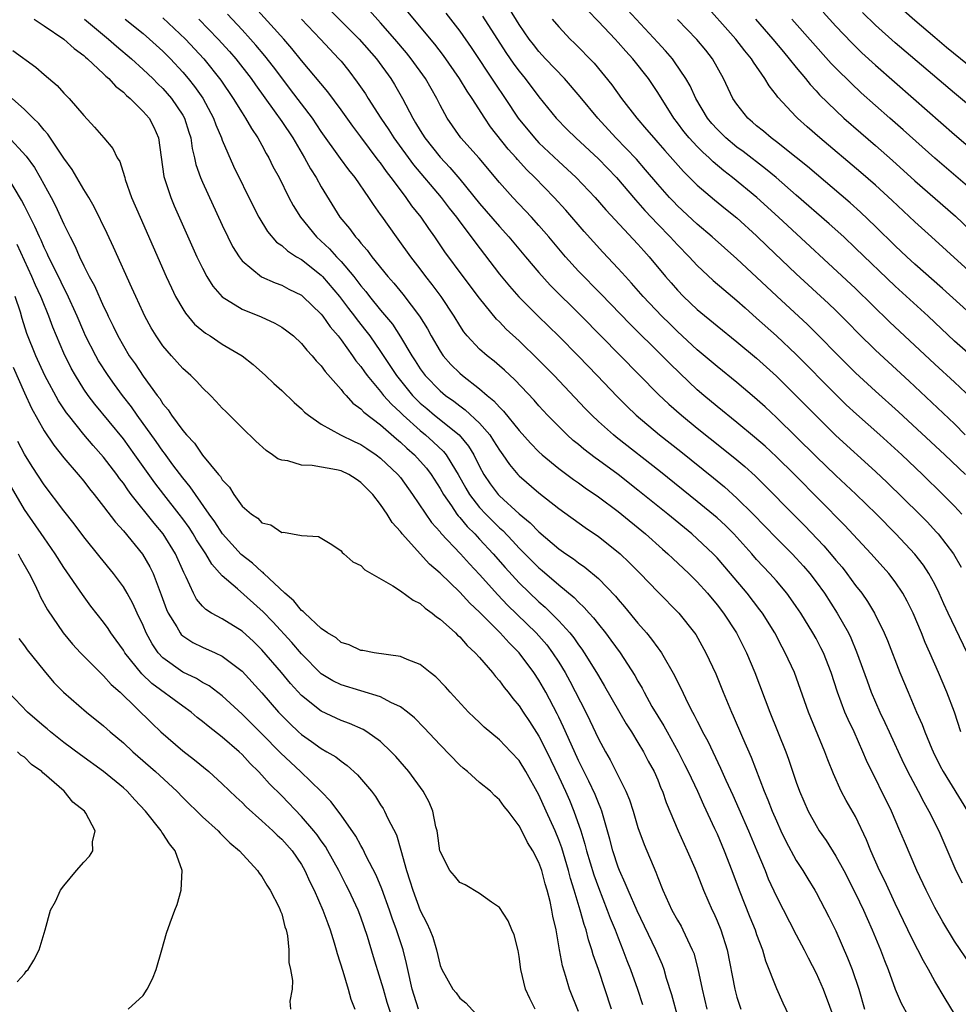
# Model space of a CAD drawing. Units: inches. Extents: x 2628000 to 2631000, y 1458000 to 1461000.
# Drawn here: x 2628621 to 2628715, y 1458703 to 1458803 of the extents above; entities that cross this region are included whole.
import ezdxf

# ---------------------------------------------------------------- set-up
doc = ezdxf.new("R2010")
doc.units = ezdxf.units.IN
doc.header["$MEASUREMENT"] = 0
doc.layers.add('LD26281458_2ft', color=182, linetype='Continuous')

msp = doc.modelspace()

# ---------------------------------------------------------------- linework, layer by layer
at = {"layer": 'LD26281458_2ft'}
for points, elevation in [([(2628718.297, 1458705), (2628715, 1458709.871), (2628713.823, 1458711.823), (2628713, 1458713.257), (2628712.128, 1458715), (2628711.194, 1458717), (2628709.924, 1458719.925), (2628709.485, 1458721), (2628708.61, 1458723), (2628706.11, 1458728.11), (2628705.739, 1458729), (2628704.839, 1458731), (2628704.237, 1458732.237), (2628703.916, 1458733), (2628703.161, 1458735), (2628702.514, 1458737), (2628701.738, 1458739), (2628701.496, 1458739.496), (2628701, 1458740.447), (2628700.693, 1458741), (2628699.451, 1458743), (2628699, 1458743.669), (2628698.457, 1458744.456), (2628698.053, 1458745), (2628697, 1458746.247), (2628696.341, 1458747), (2628695, 1458748.422), (2628694.498, 1458749), (2628692.684, 1458751), (2628691.845, 1458751.845), (2628691, 1458752.625), (2628689, 1458754.293), (2628685.286, 1458757.286), (2628680.787, 1458760.787), (2628680.526, 1458761), (2628679, 1458762.375), (2628678.339, 1458763), (2628677.678, 1458763.678), (2628674.553, 1458767), (2628673, 1458768.571), (2628671, 1458770.499), (2628669.696, 1458771.695), (2628669, 1458772.428), (2628668.708, 1458772.708), (2628667, 1458774.806), (2628665.336, 1458777), (2628663.504, 1458779.504), (2628662.491, 1458781), (2628661.863, 1458781.863), (2628661.103, 1458783), (2628660.162, 1458784.162), (2628659.586, 1458785), (2628659, 1458785.752), (2628658.081, 1458787), (2628657.603, 1458787.603), (2628657, 1458788.474), (2628656.764, 1458788.764), (2628655, 1458791.124), (2628654.183, 1458792.183), (2628653, 1458793.835), (2628651.65, 1458795.65), (2628649, 1458798.838), (2628648.042, 1458800.042), (2628647.204, 1458801), (2628644.249, 1458804.249)], 9192), ([(2628651, 1458804.834), (2628654.842, 1458801), (2628656.57, 1458799), (2628658.022, 1458797), (2628658.397, 1458796.397), (2628659.193, 1458795), (2628660.238, 1458793), (2628660.538, 1458792.538), (2628661, 1458791.744), (2628661.469, 1458791), (2628663, 1458789.06), (2628664.009, 1458788.009), (2628665, 1458786.849), (2628667, 1458784.398), (2628669, 1458782.064), (2628669.961, 1458781), (2628671.626, 1458779), (2628673, 1458777.406), (2628674.147, 1458776.147), (2628677.302, 1458773), (2628685.091, 1458765.091), (2628686.119, 1458764.119), (2628687.39, 1458763), (2628689, 1458761.681), (2628691.609, 1458759.609), (2628693, 1458758.481), (2628693.8, 1458757.8), (2628694.858, 1458756.858), (2628695.871, 1458755.871), (2628698.677, 1458753), (2628699.836, 1458751.836), (2628701.788, 1458749.788), (2628702.712, 1458748.712), (2628703, 1458748.349), (2628703.627, 1458747.627), (2628704.127, 1458747), (2628705, 1458745.801), (2628705.62, 1458745), (2628706.187, 1458744.187), (2628706.897, 1458743), (2628707.894, 1458741), (2628708.227, 1458740.227), (2628709.481, 1458737), (2628710.306, 1458735), (2628711.167, 1458733), (2628711.732, 1458731.732), (2628712.009, 1458731), (2628712.715, 1458729.285), (2628712.84, 1458729), (2628713.554, 1458727.554), (2628713.846, 1458727), (2628716.296, 1458723)], 9196), ([(2628721, 1458773.426), (2628712.658, 1458781), (2628711, 1458782.527), (2628708.7, 1458784.7), (2628707, 1458786.24), (2628705.519, 1458787.519), (2628701.385, 1458791), (2628700.112, 1458792.112), (2628699.129, 1458793), (2628699, 1458793.132), (2628697.135, 1458795.135), (2628697, 1458795.333), (2628696.257, 1458796.257), (2628695.83, 1458797), (2628694.665, 1458798.665), (2628694.477, 1458799), (2628693.807, 1458799.807), (2628692.906, 1458801), (2628689.373, 1458805)], 9216), ([(2628635, 1458803.155), (2628637.27, 1458801), (2628639.13, 1458799), (2628640.851, 1458796.851), (2628642.111, 1458795), (2628643, 1458793.532), (2628643.354, 1458793), (2628643.943, 1458791.943), (2628644.597, 1458791), (2628645, 1458790.271), (2628645.436, 1458789.436), (2628645.709, 1458789), (2628646.121, 1458788.122), (2628646.731, 1458787), (2628647.728, 1458785), (2628648.176, 1458784.176), (2628648.898, 1458783), (2628650.525, 1458781), (2628651.817, 1458779.817), (2628652.542, 1458779), (2628653, 1458778.521), (2628654.282, 1458777), (2628654.604, 1458776.604), (2628655, 1458776.062), (2628655.492, 1458775.492), (2628655.865, 1458775), (2628657, 1458773.604), (2628658.183, 1458772.183), (2628659, 1458770.924), (2628660.155, 1458769), (2628660.496, 1458768.496), (2628661, 1458767.692), (2628661.506, 1458767), (2628663, 1458765.452), (2628663.539, 1458765), (2628664.4, 1458764.4), (2628665, 1458763.925), (2628665.546, 1458763.546), (2628667, 1458762.174), (2628668.024, 1458761), (2628668.42, 1458760.42), (2628669, 1458759.455), (2628669.332, 1458759), (2628670.008, 1458758.007), (2628670.862, 1458757), (2628671, 1458756.857), (2628673, 1458755.148), (2628675, 1458753.578), (2628677.664, 1458751.664), (2628679, 1458750.753), (2628681, 1458749.169), (2628681.193, 1458749), (2628682.122, 1458748.122), (2628683.236, 1458747), (2628685, 1458745.153), (2628687.15, 1458743), (2628688.724, 1458741), (2628688.837, 1458740.837), (2628689.874, 1458739), (2628690.86, 1458736.86), (2628691.608, 1458735), (2628692.443, 1458733), (2628692.622, 1458732.622), (2628693.562, 1458730.438), (2628694.445, 1458728.445), (2628695.763, 1458725), (2628696.133, 1458724.133), (2628696.572, 1458723), (2628697, 1458722), (2628697.458, 1458721), (2628697.957, 1458719.956), (2628699, 1458718.025), (2628699.659, 1458717), (2628700.159, 1458716.159), (2628700.878, 1458715), (2628701, 1458714.779), (2628702.303, 1458712.304), (2628703, 1458710.897), (2628704.185, 1458708.185), (2628704.636, 1458707), (2628705.309, 1458705), (2628705.908, 1458703)], 9186), ([(2628715, 1458702.528), (2628714.053, 1458704.053), (2628713, 1458705.809), (2628712.356, 1458707), (2628711.86, 1458707.86), (2628711.304, 1458709), (2628710.511, 1458710.511), (2628710.291, 1458711), (2628709, 1458713.667), (2628707.944, 1458715.944), (2628707.423, 1458717), (2628706.548, 1458719), (2628706.111, 1458720.111), (2628705, 1458722.446), (2628704.055, 1458724.055), (2628703.548, 1458725), (2628702.752, 1458726.752), (2628702.179, 1458728.179), (2628701.892, 1458729), (2628700.238, 1458733), (2628698.812, 1458737), (2628697.897, 1458739), (2628697.574, 1458739.574), (2628696.824, 1458741), (2628695.576, 1458743), (2628695.334, 1458743.334), (2628694.042, 1458745), (2628692.365, 1458747), (2628691, 1458748.58), (2628690.597, 1458749), (2628689, 1458750.517), (2628688.452, 1458751), (2628686.02, 1458753), (2628683, 1458755.437), (2628681, 1458756.991), (2628679, 1458758.464), (2628678.683, 1458758.683), (2628677.551, 1458759.551), (2628677, 1458760.022), (2628676.454, 1458760.454), (2628675.854, 1458761), (2628675, 1458761.843), (2628673.876, 1458763), (2628673, 1458763.943), (2628672.506, 1458764.505), (2628670.563, 1458766.563), (2628669.53, 1458767.53), (2628669, 1458767.996), (2628668.461, 1458768.461), (2628667.751, 1458769), (2628667, 1458769.667), (2628665.746, 1458771), (2628665.411, 1458771.411), (2628665, 1458772.048), (2628664.444, 1458773), (2628663.125, 1458775), (2628662.212, 1458776.212), (2628661.584, 1458777), (2628661, 1458777.778), (2628660.043, 1458779), (2628658.778, 1458780.778), (2628658.605, 1458781), (2628657.11, 1458783.11), (2628657, 1458783.285), (2628656.272, 1458784.272), (2628655.815, 1458785), (2628654.423, 1458787), (2628653.78, 1458787.78), (2628652.938, 1458788.938), (2628651, 1458791.663), (2628650.099, 1458793), (2628647.905, 1458795.905), (2628647, 1458797.079), (2628646.184, 1458798.184), (2628645.311, 1458799.311), (2628644.393, 1458800.393), (2628643.859, 1458801), (2628643, 1458801.935), (2628641.512, 1458803.512)], 9190), ([(2628715.616, 1458731), (2628714.992, 1458732.992), (2628714.233, 1458735), (2628713.382, 1458737), (2628712.506, 1458739), (2628712.031, 1458740.031), (2628711.647, 1458741), (2628710.809, 1458743), (2628710.217, 1458744.216), (2628709.785, 1458745), (2628709, 1458746.151), (2628708.349, 1458747), (2628706.574, 1458749), (2628703.875, 1458751.875), (2628698.811, 1458757), (2628697, 1458758.777), (2628695.85, 1458759.85), (2628694.785, 1458760.785), (2628693, 1458762.266), (2628691, 1458763.875), (2628689.66, 1458765), (2628689, 1458765.571), (2628687.229, 1458767.229), (2628686.209, 1458768.209), (2628685.435, 1458769), (2628682.202, 1458772.202), (2628679.25, 1458775.25), (2628677, 1458777.548), (2628675.672, 1458779), (2628673.995, 1458781), (2628673, 1458782.151), (2628672.235, 1458783), (2628670.344, 1458785), (2628669, 1458786.51), (2628666.949, 1458788.948), (2628665.115, 1458791), (2628663.725, 1458793), (2628663, 1458794.327), (2628662.663, 1458795), (2628661.522, 1458797), (2628660.082, 1458799), (2628659.602, 1458799.602), (2628658.425, 1458801), (2628657, 1458802.626), (2628655.871, 1458803.871)], 9198), ([(2628716.26, 1458739), (2628714.363, 1458743), (2628713.93, 1458743.93), (2628713.459, 1458745), (2628713, 1458745.912), (2628712.407, 1458747), (2628711.848, 1458747.848), (2628710.969, 1458748.969), (2628709.078, 1458751), (2628707.098, 1458753), (2628705.015, 1458755.015), (2628703, 1458756.911), (2628701, 1458758.824), (2628697, 1458762.771), (2628695.843, 1458763.843), (2628694.792, 1458764.792), (2628693, 1458766.303), (2628691, 1458767.914), (2628689, 1458769.611), (2628687, 1458771.456), (2628686.221, 1458772.221), (2628685.431, 1458773), (2628683.525, 1458775), (2628682.347, 1458776.347), (2628681.737, 1458777), (2628681, 1458777.828), (2628679.455, 1458779.455), (2628678.495, 1458780.495), (2628677.554, 1458781.554), (2628675.714, 1458783.714), (2628674.527, 1458785), (2628672.589, 1458787), (2628671.785, 1458787.785), (2628670.832, 1458788.832), (2628670.695, 1458789), (2628669.879, 1458789.879), (2628668.116, 1458792.116), (2628667.521, 1458793), (2628666.238, 1458795), (2628665.73, 1458795.73), (2628664.976, 1458797), (2628663.337, 1458799.336), (2628662.468, 1458800.467), (2628659.739, 1458803.739)], 9200), ([(2628663.605, 1458803.605), (2628665, 1458801.779), (2628666.138, 1458800.138), (2628668.535, 1458796.535), (2628669.59, 1458795), (2628670.896, 1458793), (2628672.533, 1458791), (2628673, 1458790.51), (2628675, 1458788.63), (2628675.858, 1458787.858), (2628676.774, 1458787), (2628678.668, 1458785), (2628679.747, 1458783.747), (2628683, 1458780.266), (2628683.586, 1458779.586), (2628684.125, 1458779), (2628685.795, 1458777), (2628686.357, 1458776.357), (2628687, 1458775.625), (2628687.609, 1458775), (2628689, 1458773.682), (2628691, 1458772.012), (2628693, 1458770.419), (2628695, 1458768.767), (2628697, 1458766.931), (2628699, 1458764.952), (2628701, 1458762.915), (2628703, 1458760.954), (2628707, 1458757.311), (2628708.192, 1458756.192), (2628711.44, 1458753), (2628712.216, 1458752.216), (2628713.188, 1458751.188), (2628713.35, 1458751), (2628714.878, 1458749), (2628715.657, 1458747.657)], 9202), ([(2628667.291, 1458803.291), (2628669.641, 1458799.641), (2628670.462, 1458798.462), (2628671, 1458797.739), (2628671.608, 1458797), (2628673, 1458795.161), (2628674.747, 1458793), (2628675.857, 1458791.857), (2628676.722, 1458791), (2628679, 1458788.893), (2628680.825, 1458787), (2628682.748, 1458784.749), (2628683, 1458784.483), (2628683.688, 1458783.688), (2628685, 1458782.29), (2628686.262, 1458781), (2628687, 1458780.19), (2628688.171, 1458779), (2628689, 1458778.107), (2628690.613, 1458776.613), (2628691.682, 1458775.682), (2628693, 1458774.586), (2628693.826, 1458773.826), (2628695, 1458772.808), (2628697.004, 1458771.004), (2628699, 1458769.113), (2628703, 1458765.075), (2628704.054, 1458764.054), (2628705.09, 1458763.089), (2628707.461, 1458761), (2628709.656, 1458759), (2628711.763, 1458757), (2628713.812, 1458755), (2628715, 1458753.793), (2628715.744, 1458753)], 9204), ([(2628716.119, 1458757), (2628714.008, 1458759), (2628709.328, 1458763.328), (2628707, 1458765.425), (2628705, 1458767.28), (2628703.265, 1458769), (2628701.156, 1458771.156), (2628700.144, 1458772.145), (2628697.028, 1458775.028), (2628695, 1458776.946), (2628693, 1458778.792), (2628690.505, 1458781), (2628689, 1458782.28), (2628687, 1458784.15), (2628686.582, 1458784.582), (2628686.185, 1458785), (2628685, 1458786.329), (2628683.782, 1458787.782), (2628682.845, 1458788.845), (2628680.782, 1458791), (2628678.945, 1458793), (2628677.159, 1458795.16), (2628675.576, 1458797), (2628673.675, 1458799), (2628673, 1458799.729), (2628672.436, 1458800.436), (2628672.014, 1458801), (2628671, 1458802.465), (2628670.035, 1458804.035)], 9206), ([(2628716.703, 1458764.703), (2628715, 1458766.318), (2628713, 1458768.156), (2628708.439, 1458772.439), (2628705, 1458775.8), (2628697.219, 1458783), (2628695.021, 1458785), (2628692.567, 1458787), (2628691.679, 1458787.679), (2628690.596, 1458788.597), (2628690.187, 1458789), (2628689.555, 1458789.555), (2628689, 1458790.125), (2628688.185, 1458791), (2628687.65, 1458791.65), (2628687, 1458792.52), (2628686.621, 1458793), (2628685, 1458795.595), (2628684.054, 1458797), (2628682.472, 1458799), (2628681.769, 1458799.769), (2628681, 1458800.661), (2628680.689, 1458801), (2628679, 1458802.777), (2628677.901, 1458803.901)], 9210), ([(2628717.914, 1458767.914), (2628715, 1458770.475), (2628712.315, 1458773), (2628709, 1458776.045), (2628705, 1458779.884), (2628703.807, 1458781), (2628702.337, 1458782.337), (2628699, 1458785.229), (2628696.987, 1458787), (2628695.897, 1458787.897), (2628693.626, 1458789.626), (2628693, 1458790.084), (2628691.896, 1458791), (2628691, 1458791.89), (2628690.472, 1458792.472), (2628690.036, 1458793), (2628688.841, 1458795), (2628688.272, 1458796.272), (2628687.857, 1458797), (2628686.712, 1458798.711), (2628686.48, 1458799), (2628685.794, 1458799.794), (2628685, 1458800.641), (2628681.959, 1458803.959)], 9212), ([(2628701.71, 1458803.709), (2628703, 1458802.298), (2628704.607, 1458800.606), (2628705.618, 1458799.618), (2628707, 1458798.353), (2628710.86, 1458795), (2628715, 1458791.357), (2628718.439, 1458788.439)], 9222), ([(2628717, 1458793.841), (2628715, 1458795.522), (2628709, 1458800.614), (2628707, 1458802.405), (2628705.693, 1458803.693)], 9224), ([(2628709.872, 1458803.872), (2628711, 1458802.887), (2628713, 1458801.192), (2628714.19, 1458800.19), (2628717, 1458797.902)], 9226), ([(2628621.989, 1458803), (2628623, 1458802.347), (2628625, 1458800.975), (2628626.027, 1458800.027), (2628627, 1458799.339), (2628627.174, 1458799.174), (2628627.392, 1458799), (2628629, 1458797.492), (2628629.244, 1458797.244), (2628629.538, 1458797), (2628630.223, 1458796.223), (2628631, 1458795.621), (2628631.307, 1458795.307), (2628631.678, 1458795), (2628633, 1458793.69), (2628633.595, 1458793), (2628634.083, 1458792.083), (2628634.565, 1458791), (2628635.096, 1458787.096), (2628635.787, 1458785), (2628636.148, 1458784.148), (2628638.441, 1458779), (2628639, 1458777.833), (2628639.446, 1458777), (2628640.041, 1458776.041), (2628641, 1458774.963), (2628643, 1458773.705), (2628644.93, 1458772.93), (2628646.305, 1458772.305), (2628647, 1458771.903), (2628647.525, 1458771.525), (2628648.188, 1458771), (2628649, 1458770.253), (2628649.554, 1458769.554), (2628650.083, 1458769), (2628650.489, 1458768.489), (2628651, 1458767.977), (2628651.405, 1458767.405), (2628653, 1458765.595), (2628653.25, 1458765.25), (2628653.5, 1458765), (2628654.206, 1458764.206), (2628655, 1458763.627), (2628655.298, 1458763.298), (2628657, 1458762.008), (2628658.598, 1458760.598), (2628659, 1458760.278), (2628659.653, 1458759.653), (2628660.411, 1458759), (2628661, 1458758.365), (2628661.631, 1458757.631), (2628662.104, 1458757), (2628663, 1458755.605), (2628663.339, 1458755), (2628664.148, 1458753.852), (2628664.716, 1458753), (2628664.834, 1458752.835), (2628665, 1458752.667), (2628665.747, 1458751.747), (2628666.51, 1458751), (2628667, 1458750.474), (2628668.36, 1458749), (2628669.596, 1458747.596), (2628671, 1458746.072), (2628673, 1458744.143), (2628673.618, 1458743.618), (2628675, 1458742.236), (2628676.125, 1458741), (2628676.516, 1458740.516), (2628677, 1458739.803), (2628677.349, 1458739.349), (2628677.582, 1458739), (2628678.817, 1458737), (2628679, 1458736.666), (2628679.629, 1458735.629), (2628681.818, 1458731.818), (2628682.357, 1458731), (2628683, 1458729.945), (2628683.551, 1458729), (2628684.045, 1458728.045), (2628684.629, 1458727), (2628685, 1458726.151), (2628685.325, 1458725.325), (2628685.477, 1458725), (2628685.858, 1458723.858), (2628687.077, 1458721), (2628687.672, 1458719.672), (2628687.992, 1458719), (2628688.755, 1458717.245), (2628689, 1458716.656), (2628689.64, 1458715), (2628690.509, 1458713), (2628690.671, 1458712.671), (2628691, 1458711.926), (2628691.377, 1458711), (2628692.003, 1458709), (2628692.789, 1458705), (2628693, 1458704.218), (2628693.387, 1458703)], 9180), ([(2628627.068, 1458803), (2628629.504, 1458801), (2628630.291, 1458800.292), (2628631.814, 1458799), (2628633, 1458797.929), (2628633.974, 1458797), (2628634.482, 1458796.482), (2628635, 1458795.987), (2628635.863, 1458795), (2628637, 1458793.322), (2628637.183, 1458793), (2628637.603, 1458791.603), (2628637.807, 1458791), (2628637.944, 1458789.944), (2628638.188, 1458789), (2628638.328, 1458788.328), (2628638.793, 1458787), (2628639, 1458786.525), (2628641, 1458782.195), (2628641.563, 1458781), (2628642.038, 1458780.038), (2628642.688, 1458779), (2628643, 1458778.598), (2628644.977, 1458776.977), (2628646.354, 1458776.355), (2628647, 1458776.126), (2628647.738, 1458775.738), (2628649, 1458775.108), (2628649.129, 1458775), (2628651, 1458773.201), (2628651.158, 1458773), (2628651.91, 1458771.91), (2628652.702, 1458771), (2628653, 1458770.618), (2628654.169, 1458769), (2628654.503, 1458768.504), (2628655, 1458767.905), (2628655.361, 1458767.361), (2628655.633, 1458767), (2628657, 1458765.385), (2628657.305, 1458765), (2628658.098, 1458764.098), (2628659, 1458763.276), (2628659.275, 1458763), (2628661, 1458761.442), (2628661.547, 1458761), (2628662.318, 1458760.318), (2628663.341, 1458759.34), (2628663.608, 1458759), (2628664.552, 1458757.448), (2628664.842, 1458757), (2628665.61, 1458755.61), (2628665.969, 1458755), (2628667, 1458753.673), (2628667.625, 1458753), (2628669, 1458751.616), (2628669.332, 1458751.332), (2628670.314, 1458750.314), (2628671, 1458749.552), (2628673, 1458747.566), (2628673.315, 1458747.315), (2628675, 1458745.862), (2628676.571, 1458744.57), (2628677, 1458744.114), (2628677.583, 1458743.583), (2628678.079, 1458743), (2628678.522, 1458742.522), (2628679, 1458741.882), (2628679.712, 1458741), (2628680.271, 1458740.271), (2628681.195, 1458739), (2628682.692, 1458736.692), (2628683, 1458736.123), (2628683.416, 1458735.416), (2628683.622, 1458735), (2628684.423, 1458733.577), (2628685, 1458732.603), (2628685.618, 1458731.618), (2628685.941, 1458731), (2628687.055, 1458729), (2628687.719, 1458727.719), (2628688.067, 1458727), (2628689.005, 1458725), (2628689.623, 1458723.623), (2628690.752, 1458721.248), (2628691, 1458720.697), (2628691.714, 1458719), (2628692.49, 1458717), (2628693.217, 1458715), (2628694.298, 1458712.298), (2628694.847, 1458711), (2628695, 1458710.531), (2628695.573, 1458709), (2628695.882, 1458707.882), (2628697, 1458705.073), (2628697.635, 1458703.636), (2628698.881, 1458701)], 9182), ([(2628631.189, 1458803), (2628633, 1458801.542), (2628633.632, 1458801), (2628635, 1458799.76), (2628635.756, 1458799), (2628637, 1458797.666), (2628637.566, 1458797), (2628638.202, 1458796.202), (2628639.026, 1458795.025), (2628640.122, 1458793), (2628640.343, 1458792.343), (2628640.922, 1458791), (2628641, 1458790.778), (2628642.145, 1458788.145), (2628644.105, 1458784.106), (2628644.676, 1458783), (2628645.551, 1458781.551), (2628646.488, 1458780.487), (2628647, 1458780.141), (2628647.587, 1458779.587), (2628648.509, 1458779), (2628649, 1458778.711), (2628651, 1458777.136), (2628651.13, 1458777), (2628652.835, 1458775), (2628653.763, 1458773.763), (2628654.365, 1458773), (2628654.627, 1458772.627), (2628655.519, 1458771.519), (2628655.902, 1458771), (2628657, 1458769.423), (2628658.6, 1458767), (2628660.229, 1458765), (2628660.603, 1458764.603), (2628661, 1458764.226), (2628661.66, 1458763.661), (2628662.442, 1458763), (2628664.928, 1458761), (2628665.878, 1458759.878), (2628666.409, 1458759), (2628667, 1458757.811), (2628667.445, 1458757), (2628668.073, 1458756.072), (2628668.865, 1458755), (2628669, 1458754.855), (2628671, 1458753.04), (2628672.122, 1458752.122), (2628673, 1458751.197), (2628675, 1458749.511), (2628675.713, 1458749), (2628676.487, 1458748.487), (2628677, 1458748.08), (2628677.645, 1458747.645), (2628679, 1458746.489), (2628680.722, 1458744.722), (2628681, 1458744.375), (2628681.647, 1458743.647), (2628683, 1458741.986), (2628683.867, 1458741), (2628684.384, 1458740.384), (2628685, 1458739.504), (2628685.227, 1458739.227), (2628685.371, 1458739), (2628686.701, 1458736.701), (2628687, 1458736.071), (2628687.365, 1458735.365), (2628688.024, 1458733.976), (2628688.524, 1458733), (2628688.701, 1458732.701), (2628689, 1458732.079), (2628689.37, 1458731.37), (2628689.54, 1458731), (2628690.053, 1458730.053), (2628691.342, 1458727.342), (2628691.875, 1458726.125), (2628692.592, 1458724.592), (2628693.213, 1458723.213), (2628694.172, 1458721), (2628695.024, 1458718.976), (2628695.849, 1458717), (2628696.173, 1458716.173), (2628697, 1458714.367), (2628699, 1458710.499), (2628699.797, 1458709), (2628700.188, 1458708.188), (2628701, 1458706.636), (2628701.705, 1458705), (2628703, 1458701.586)], 9184), ([(2628638.622, 1458803), (2628640.588, 1458801), (2628641.73, 1458799.73), (2628642.364, 1458799), (2628643.915, 1458797), (2628644.355, 1458796.355), (2628646.244, 1458793.756), (2628647, 1458792.677), (2628648.116, 1458791), (2628649.308, 1458789), (2628649.9, 1458787.9), (2628650.478, 1458787), (2628651, 1458786.066), (2628652.869, 1458783), (2628653.846, 1458781.846), (2628654.459, 1458781), (2628654.734, 1458780.734), (2628655, 1458780.38), (2628655.654, 1458779.654), (2628656.122, 1458779), (2628657.726, 1458777), (2628658.327, 1458776.327), (2628659.231, 1458775.231), (2628660.936, 1458773), (2628661.73, 1458771.73), (2628662.11, 1458771), (2628663, 1458769.477), (2628663.329, 1458769), (2628664.109, 1458768.109), (2628665, 1458767.233), (2628665.279, 1458767), (2628667, 1458765.669), (2628667.76, 1458765), (2628668.445, 1458764.444), (2628669, 1458763.8), (2628669.408, 1458763.408), (2628671, 1458761.464), (2628672.159, 1458760.159), (2628673, 1458759.285), (2628673.309, 1458759), (2628675, 1458757.602), (2628676.496, 1458756.496), (2628677, 1458756.148), (2628677.661, 1458755.661), (2628679, 1458754.754), (2628681, 1458753.266), (2628683.767, 1458751), (2628685.471, 1458749.471), (2628686.019, 1458749), (2628686.515, 1458748.515), (2628688.142, 1458747), (2628689, 1458746.157), (2628690.042, 1458745), (2628691, 1458743.843), (2628691.652, 1458743), (2628692.972, 1458741), (2628693.986, 1458739), (2628694.82, 1458737), (2628696.33, 1458733), (2628697.942, 1458729), (2628698.23, 1458728.23), (2628699, 1458725.91), (2628699.323, 1458725), (2628700.202, 1458723), (2628701, 1458721.529), (2628701.328, 1458721), (2628702.015, 1458720.015), (2628703, 1458718.444), (2628703.798, 1458717), (2628705, 1458714.676), (2628705.789, 1458713), (2628706.155, 1458712.155), (2628706.682, 1458711), (2628707.517, 1458709), (2628707.918, 1458707.918), (2628708.285, 1458707), (2628708.994, 1458704.994), (2628709.601, 1458703.601), (2628710.326, 1458702.326)], 9188), ([(2628649, 1458802.99), (2628650.908, 1458801), (2628652.788, 1458799), (2628653, 1458798.748), (2628653.779, 1458797.779), (2628654.645, 1458796.645), (2628655.456, 1458795.456), (2628655.735, 1458795), (2628657.026, 1458793), (2628657.825, 1458791.824), (2628658.342, 1458791), (2628660.305, 1458788.305), (2628663.102, 1458785), (2628663.921, 1458783.921), (2628664.656, 1458783), (2628665, 1458782.525), (2628666.16, 1458781), (2628666.504, 1458780.504), (2628669, 1458777.253), (2628670.021, 1458776.021), (2628670.961, 1458774.961), (2628672.926, 1458773), (2628675, 1458770.978), (2628677, 1458768.956), (2628678.896, 1458767), (2628680.899, 1458764.899), (2628681.892, 1458763.892), (2628682.824, 1458763), (2628685.196, 1458761), (2628687.324, 1458759.324), (2628690.651, 1458756.651), (2628691.746, 1458755.746), (2628693, 1458754.63), (2628694.657, 1458753), (2628697, 1458750.569), (2628698.575, 1458749), (2628699, 1458748.555), (2628699.735, 1458747.735), (2628700.367, 1458747), (2628701, 1458746.173), (2628701.849, 1458745), (2628703.147, 1458743), (2628704.267, 1458741), (2628704.505, 1458740.505), (2628705.103, 1458739.103), (2628706.156, 1458736.156), (2628706.587, 1458735), (2628707.457, 1458733), (2628707.961, 1458731.961), (2628708.386, 1458731), (2628709.852, 1458727.852), (2628710.514, 1458726.514), (2628711.327, 1458725), (2628711.891, 1458723.891), (2628712.399, 1458723), (2628713.407, 1458721), (2628715.143, 1458717), (2628715.755, 1458715.755)], 9194), ([(2628674.349, 1458803), (2628675, 1458802.216), (2628676.166, 1458801), (2628676.595, 1458800.595), (2628678.566, 1458798.566), (2628680.374, 1458796.374), (2628681.354, 1458795), (2628682.881, 1458793), (2628683.875, 1458791.875), (2628684.602, 1458791), (2628685, 1458790.56), (2628685.721, 1458789.721), (2628687.606, 1458787.606), (2628689, 1458786.238), (2628690.737, 1458784.736), (2628691.838, 1458783.838), (2628693, 1458782.925), (2628695, 1458781.126), (2628696.07, 1458780.07), (2628699, 1458777.266), (2628702.264, 1458774.264), (2628703, 1458773.558), (2628704.285, 1458772.285), (2628705.268, 1458771.268), (2628707, 1458769.567), (2628710.419, 1458766.419), (2628715, 1458762.11), (2628716.086, 1458761)], 9208), ([(2628717.984, 1458771.983), (2628713.793, 1458775.793), (2628711, 1458778.255), (2628710.185, 1458779), (2628709, 1458780.116), (2628707, 1458782.074), (2628705.506, 1458783.506), (2628704.451, 1458784.451), (2628700.127, 1458788.127), (2628699, 1458789.033), (2628697, 1458790.6), (2628696.454, 1458791), (2628695.674, 1458791.674), (2628695, 1458792.213), (2628694.586, 1458792.586), (2628694.094, 1458793), (2628693, 1458794.408), (2628692.605, 1458795), (2628691.653, 1458797), (2628690.544, 1458799), (2628689.866, 1458799.866), (2628688.964, 1458800.964), (2628687, 1458802.96)], 9214), ([(2628694.88, 1458803), (2628696.622, 1458801), (2628697.697, 1458799.697), (2628698.3, 1458799), (2628699, 1458798.105), (2628699.922, 1458797), (2628700.398, 1458796.398), (2628701, 1458795.766), (2628701.361, 1458795.361), (2628703, 1458793.761), (2628703.822, 1458793), (2628705.514, 1458791.515), (2628707, 1458790.246), (2628708.731, 1458788.731), (2628711, 1458786.689), (2628715.086, 1458783.086), (2628718.164, 1458780.164)], 9218), ([(2628717, 1458785.54), (2628713, 1458788.972), (2628709.817, 1458791.817), (2628708.466, 1458793), (2628705.576, 1458795.576), (2628704.534, 1458796.535), (2628703, 1458798.069), (2628702.542, 1458798.542), (2628698.57, 1458803)], 9220), ([(2628619.844, 1458799.844), (2628622.145, 1458798.146), (2628623, 1458797.398), (2628624.3, 1458796.3), (2628625, 1458795.526), (2628625.523, 1458795), (2628627, 1458793.257), (2628628.097, 1458792.097), (2628629.036, 1458791), (2628629.924, 1458789.924), (2628630.382, 1458789), (2628630.633, 1458788.633), (2628631.115, 1458787.115), (2628631.134, 1458787), (2628631.197, 1458786.803), (2628631.834, 1458785), (2628632.688, 1458783), (2628635.329, 1458777), (2628635.851, 1458775.851), (2628636.278, 1458775), (2628637, 1458773.754), (2628637.289, 1458773.29), (2628638.204, 1458772.204), (2628639.285, 1458771.284), (2628639.757, 1458771), (2628641, 1458770.185), (2628643.013, 1458769), (2628644.121, 1458768.121), (2628645.364, 1458767), (2628646.201, 1458766.2), (2628647, 1458765.474), (2628648.272, 1458764.273), (2628649, 1458763.648), (2628649.312, 1458763.312), (2628649.7, 1458763), (2628651, 1458762.073), (2628652.956, 1458761), (2628654.322, 1458760.322), (2628655, 1458760.042), (2628655.617, 1458759.617), (2628656.561, 1458759), (2628657, 1458758.67), (2628658.75, 1458757), (2628659, 1458756.696), (2628660.23, 1458755), (2628662.15, 1458752.15), (2628663, 1458751.219), (2628663.092, 1458751.091), (2628665.058, 1458749), (2628665.967, 1458747.967), (2628667, 1458746.906), (2628668.846, 1458744.846), (2628669.819, 1458743.819), (2628672.72, 1458741), (2628673.783, 1458739.783), (2628674.378, 1458739), (2628675, 1458738.046), (2628675.649, 1458737), (2628676.13, 1458736.13), (2628677.721, 1458733), (2628678.142, 1458732.142), (2628679, 1458730.303), (2628679.711, 1458729), (2628680.185, 1458728.185), (2628681.779, 1458725), (2628682.138, 1458724.138), (2628682.506, 1458723), (2628683, 1458721.358), (2628683.631, 1458719.63), (2628684.814, 1458716.814), (2628685, 1458716.293), (2628685.521, 1458715), (2628686.443, 1458713), (2628687, 1458711.982), (2628687.364, 1458711.364), (2628687.55, 1458711), (2628688, 1458710), (2628688.496, 1458709), (2628688.634, 1458708.634), (2628689.052, 1458707.053), (2628689.481, 1458705), (2628689.976, 1458703)], 9178), ([(2628687.716, 1458699.716), (2628686.433, 1458704.433), (2628685.901, 1458706.099), (2628685.64, 1458707), (2628685.472, 1458707.472), (2628684.818, 1458709), (2628682.908, 1458712.908), (2628682.002, 1458715), (2628681.726, 1458715.726), (2628681.128, 1458717), (2628681, 1458717.33), (2628680.454, 1458719), (2628680.16, 1458720.16), (2628679.34, 1458723), (2628679.252, 1458723.252), (2628679, 1458723.823), (2628678.674, 1458724.674), (2628678.039, 1458726.039), (2628677, 1458728.105), (2628676.244, 1458729.756), (2628675.485, 1458731.485), (2628675, 1458732.497), (2628674.836, 1458732.836), (2628673.689, 1458735), (2628673, 1458736.212), (2628672.484, 1458737), (2628671.014, 1458739), (2628669.987, 1458739.987), (2628669.09, 1458741), (2628667, 1458743.098), (2628666.008, 1458744.008), (2628665, 1458745.122), (2628663, 1458747.05), (2628661.942, 1458747.943), (2628659.189, 1458751), (2628659.101, 1458751.101), (2628659, 1458751.255), (2628658.168, 1458752.168), (2628657.661, 1458753), (2628657, 1458753.962), (2628656.198, 1458755), (2628655, 1458756.21), (2628654.53, 1458756.53), (2628653.781, 1458757), (2628653, 1458757.366), (2628652.532, 1458757.468), (2628650.095, 1458757.905), (2628649, 1458757.934), (2628647.619, 1458758.381), (2628647, 1458758.451), (2628646.597, 1458758.597), (2628646.064, 1458759), (2628645.424, 1458759.424), (2628644.38, 1458760.38), (2628643, 1458761.704), (2628641.353, 1458763.353), (2628641, 1458763.717), (2628640.392, 1458764.393), (2628639.8, 1458765), (2628639, 1458765.77), (2628638.414, 1458766.414), (2628637.808, 1458767), (2628637, 1458767.713), (2628635.854, 1458769), (2628635, 1458769.996), (2628634.311, 1458771), (2628633.815, 1458771.815), (2628633.172, 1458773), (2628633, 1458773.359), (2628632.25, 1458775), (2628631.871, 1458775.871), (2628629.988, 1458779.987), (2628629.348, 1458781.348), (2628628.042, 1458784.042), (2628627.497, 1458785), (2628627, 1458785.81), (2628625.828, 1458787.828), (2628625, 1458788.969), (2628623.382, 1458791.382), (2628623, 1458791.78), (2628622.465, 1458792.465), (2628621.893, 1458793), (2628621, 1458793.891), (2628619.752, 1458795)], 9176), ([(2628619.264, 1458791.264), (2628621.181, 1458789.181), (2628622.017, 1458788.017), (2628622.608, 1458787), (2628623.712, 1458785), (2628624.157, 1458784.157), (2628625, 1458782.301), (2628625.633, 1458781), (2628626.103, 1458780.103), (2628626.57, 1458779), (2628627, 1458778.099), (2628627.557, 1458777), (2628628.07, 1458776.07), (2628629, 1458773.965), (2628629.325, 1458773.325), (2628629.464, 1458773), (2628629.983, 1458771.983), (2628630.44, 1458771), (2628631, 1458769.997), (2628631.603, 1458769), (2628632.186, 1458768.186), (2628633, 1458766.932), (2628634.414, 1458765), (2628634.672, 1458764.672), (2628635, 1458764.141), (2628635.535, 1458763.535), (2628635.877, 1458763), (2628637, 1458761.453), (2628637.38, 1458761), (2628638.175, 1458760.175), (2628639, 1458758.949), (2628640.63, 1458757), (2628640.807, 1458756.807), (2628641, 1458756.468), (2628641.713, 1458755.714), (2628642.16, 1458755), (2628643, 1458753.821), (2628643.941, 1458753), (2628644.577, 1458752.577), (2628645, 1458752.108), (2628645.909, 1458751.909), (2628647, 1458751.157), (2628647.183, 1458751.183), (2628649, 1458750.845), (2628650.729, 1458750.729), (2628652.074, 1458749.926), (2628653, 1458749.306), (2628653.12, 1458749.12), (2628653.285, 1458749), (2628654.189, 1458748.189), (2628655, 1458747.82), (2628655.389, 1458747.39), (2628658.239, 1458745.761), (2628659, 1458745.263), (2628660.304, 1458744.304), (2628661, 1458743.957), (2628661.497, 1458743.497), (2628662.22, 1458743), (2628662.64, 1458742.64), (2628663, 1458742.405), (2628664.564, 1458741), (2628664.779, 1458740.779), (2628665, 1458740.589), (2628665.736, 1458739.736), (2628666.565, 1458739), (2628667, 1458738.507), (2628668.3, 1458737), (2628668.601, 1458736.601), (2628669, 1458736.166), (2628669.478, 1458735.478), (2628669.877, 1458735), (2628670.366, 1458734.366), (2628671, 1458733.637), (2628671.409, 1458733), (2628672.052, 1458732.052), (2628673, 1458730.581), (2628673.79, 1458729), (2628675, 1458726.467), (2628675.683, 1458725), (2628676.088, 1458724.088), (2628676.538, 1458723), (2628677.223, 1458721), (2628677.648, 1458719.648), (2628677.802, 1458719), (2628678.546, 1458716.546), (2628679, 1458715.273), (2628679.909, 1458713), (2628680.196, 1458712.196), (2628680.7, 1458711), (2628681, 1458710.2), (2628681.486, 1458709), (2628681.891, 1458707.891), (2628682.239, 1458707), (2628682.951, 1458705), (2628683.457, 1458703.457)], 9174), ([(2628680.33, 1458703), (2628679.015, 1458706.985), (2628678.489, 1458708.489), (2628678.357, 1458709), (2628678.005, 1458710.005), (2628677.756, 1458711), (2628677.553, 1458711.553), (2628677.164, 1458713), (2628676.571, 1458715), (2628676.192, 1458716.192), (2628675.993, 1458717), (2628675.296, 1458719.296), (2628675, 1458720.093), (2628674.623, 1458721), (2628673.744, 1458723), (2628673, 1458724.643), (2628671.673, 1458727), (2628671, 1458728.101), (2628670.163, 1458729), (2628669, 1458730.208), (2628667.477, 1458731.477), (2628667, 1458731.945), (2628666.451, 1458732.451), (2628665.895, 1458733), (2628664.024, 1458735), (2628663.55, 1458735.55), (2628662.578, 1458736.578), (2628662.004, 1458737), (2628661, 1458737.802), (2628659.69, 1458738.31), (2628659, 1458738.63), (2628656.334, 1458739), (2628655.209, 1458739.209), (2628655, 1458739.234), (2628653.811, 1458739.811), (2628653, 1458740.037), (2628652.495, 1458740.495), (2628651.641, 1458741), (2628651, 1458741.447), (2628649.329, 1458743), (2628649.175, 1458743.175), (2628649, 1458743.274), (2628648.227, 1458744.227), (2628647.325, 1458745), (2628645.211, 1458747), (2628645.113, 1458747.113), (2628645, 1458747.176), (2628644.049, 1458748.049), (2628642.917, 1458748.918), (2628641.019, 1458751), (2628640.231, 1458752.231), (2628639.672, 1458753), (2628638.276, 1458755), (2628637.766, 1458755.766), (2628637, 1458756.665), (2628636.01, 1458757.99), (2628635.162, 1458759.162), (2628635, 1458759.359), (2628634.33, 1458760.33), (2628632.393, 1458763), (2628631.826, 1458763.826), (2628630.927, 1458765), (2628630.105, 1458766.105), (2628629.462, 1458767), (2628628.497, 1458768.498), (2628628.214, 1458769), (2628627.19, 1458771), (2628627, 1458771.41), (2628626.32, 1458773), (2628625.295, 1458775.295), (2628625, 1458775.849), (2628624.447, 1458777), (2628623.451, 1458779), (2628623.317, 1458779.317), (2628623, 1458779.931), (2628622.678, 1458780.678), (2628622.512, 1458781), (2628622.065, 1458782.065), (2628621.576, 1458783), (2628621.396, 1458783.396), (2628621, 1458784.137), (2628620.722, 1458784.722), (2628619.219, 1458787.219)], 9172), ([(2628677, 1458702.744), (2628676.095, 1458705), (2628675.725, 1458706.275), (2628675.367, 1458707.367), (2628675.092, 1458709), (2628674.729, 1458711), (2628674.397, 1458712.397), (2628674.303, 1458713), (2628674.121, 1458713.879), (2628673.834, 1458715), (2628673.635, 1458715.635), (2628673.285, 1458717), (2628673, 1458717.813), (2628672.372, 1458719), (2628671.836, 1458719.836), (2628671.276, 1458721), (2628671, 1458721.526), (2628669.871, 1458723), (2628669.474, 1458723.474), (2628669, 1458724.149), (2628668.529, 1458724.529), (2628668.097, 1458725), (2628667, 1458725.899), (2628665.777, 1458727), (2628665.346, 1458727.346), (2628665, 1458727.656), (2628663, 1458729.696), (2628661.408, 1458731.408), (2628660.413, 1458732.413), (2628659.705, 1458733), (2628659, 1458733.531), (2628658.024, 1458733.976), (2628657, 1458734.531), (2628653, 1458735.747), (2628652.164, 1458736.165), (2628651, 1458736.876), (2628649, 1458738.887), (2628648.027, 1458740.028), (2628646.114, 1458742.114), (2628645.143, 1458743.143), (2628642.531, 1458745.468), (2628641, 1458746.781), (2628639.944, 1458747.944), (2628639.346, 1458749), (2628639, 1458749.494), (2628638.402, 1458750.402), (2628638.06, 1458751), (2628637.639, 1458751.639), (2628637, 1458752.542), (2628636.656, 1458753), (2628635.075, 1458755), (2628634.171, 1458756.171), (2628632.166, 1458759), (2628631, 1458760.592), (2628628.109, 1458764.109), (2628627.428, 1458765), (2628627, 1458765.623), (2628626.149, 1458767), (2628625.737, 1458767.737), (2628625, 1458769.246), (2628623.888, 1458771.888), (2628623.476, 1458773), (2628622.745, 1458774.745), (2628622.655, 1458775), (2628622.132, 1458776.132), (2628621.766, 1458777), (2628621, 1458778.61), (2628620.254, 1458780.254)], 9170), ([(2628672.613, 1458703), (2628672.068, 1458704.068), (2628671.644, 1458705), (2628671.163, 1458707), (2628671, 1458708.309), (2628670.907, 1458708.907), (2628670.51, 1458710.51), (2628670.269, 1458711), (2628669.898, 1458711.898), (2628669, 1458713.263), (2628668.203, 1458713.797), (2628667, 1458714.661), (2628665.548, 1458715.548), (2628665, 1458715.787), (2628664.461, 1458716.461), (2628664, 1458717), (2628663, 1458718.914), (2628662.978, 1458719), (2628662.755, 1458720.755), (2628662.705, 1458721), (2628662.591, 1458721.409), (2628662.272, 1458723), (2628661.888, 1458723.888), (2628661.314, 1458725), (2628659.865, 1458727), (2628658.528, 1458728.528), (2628658.08, 1458729), (2628657, 1458730.015), (2628655.616, 1458731), (2628655.236, 1458731.236), (2628653.854, 1458731.854), (2628653, 1458732.149), (2628651, 1458733.08), (2628649, 1458734.665), (2628647.891, 1458735.891), (2628646.978, 1458737), (2628645, 1458739.292), (2628644.139, 1458740.139), (2628643, 1458741.18), (2628641, 1458742.418), (2628639.921, 1458743), (2628639.351, 1458743.352), (2628639, 1458743.711), (2628638.4, 1458744.4), (2628638.076, 1458745), (2628637.354, 1458746.646), (2628637.108, 1458747.108), (2628636.283, 1458749), (2628635.04, 1458751), (2628634.103, 1458752.103), (2628631.806, 1458755), (2628631.455, 1458755.456), (2628631, 1458756.129), (2628630.615, 1458756.615), (2628630.345, 1458757), (2628629, 1458758.743), (2628627.933, 1458759.932), (2628627, 1458761.046), (2628625.44, 1458763), (2628625.25, 1458763.25), (2628624.445, 1458764.445), (2628623.07, 1458767), (2628622.143, 1458769), (2628621.262, 1458771.262), (2628620.775, 1458772.775), (2628620.602, 1458773.398), (2628620.064, 1458775)], 9168), ([(2628619.862, 1458767.862), (2628621, 1458765.249), (2628621.71, 1458763.71), (2628623, 1458761.428), (2628623.981, 1458759.981), (2628625, 1458758.697), (2628626.441, 1458757), (2628627, 1458756.32), (2628627.572, 1458755.572), (2628628.05, 1458755), (2628629, 1458753.774), (2628630.191, 1458752.191), (2628631, 1458751.321), (2628632.948, 1458748.948), (2628633.677, 1458747.677), (2628634, 1458747), (2628634.608, 1458745.392), (2628634.837, 1458744.837), (2628635.371, 1458743.371), (2628635.541, 1458743), (2628636.393, 1458741.607), (2628636.728, 1458741), (2628636.846, 1458740.845), (2628637, 1458740.702), (2628638.02, 1458740.021), (2628639, 1458739.544), (2628640.265, 1458739), (2628641, 1458738.665), (2628643, 1458737.125), (2628645, 1458734.931), (2628646.676, 1458733), (2628647.833, 1458731.833), (2628648.714, 1458731), (2628649, 1458730.737), (2628650.027, 1458730.027), (2628651, 1458729.32), (2628651.578, 1458729), (2628652.467, 1458728.467), (2628653, 1458728.03), (2628653.62, 1458727.62), (2628654.666, 1458726.666), (2628656.061, 1458725), (2628656.472, 1458724.472), (2628657, 1458723.641), (2628657.261, 1458723.261), (2628657.404, 1458723), (2628657.732, 1458722.268), (2628658.589, 1458720.589), (2628659.049, 1458719.049), (2628659.607, 1458717), (2628659.959, 1458715.959), (2628660.24, 1458715), (2628661, 1458712.955), (2628661.671, 1458711.671), (2628661.966, 1458711), (2628662.26, 1458710.26), (2628662.645, 1458709), (2628663, 1458707.409), (2628663.169, 1458707), (2628664.309, 1458705), (2628664.628, 1458704.628), (2628665, 1458704.104), (2628665.625, 1458703.625), (2628667, 1458702.123)], 9166), ([(2628660.833, 1458703), (2628660.378, 1458704.378), (2628660.192, 1458705), (2628659.739, 1458707), (2628659.618, 1458707.618), (2628659.263, 1458709), (2628658.602, 1458711), (2628658.171, 1458712.171), (2628657.897, 1458713), (2628657.132, 1458715.132), (2628656.541, 1458716.541), (2628655.547, 1458718.453), (2628655.198, 1458719.198), (2628655, 1458719.512), (2628654.479, 1458720.479), (2628653, 1458722.579), (2628651.975, 1458723.975), (2628650.988, 1458724.988), (2628648.904, 1458727), (2628647.911, 1458727.911), (2628646.895, 1458728.895), (2628645, 1458730.816), (2628643, 1458732.799), (2628641, 1458734.637), (2628639.662, 1458735.662), (2628639, 1458736.007), (2628638.386, 1458736.386), (2628637, 1458737.033), (2628635, 1458738.493), (2628634.53, 1458739), (2628633.914, 1458739.914), (2628633.322, 1458741), (2628633, 1458741.755), (2628632.4, 1458743), (2628631.966, 1458743.966), (2628631.39, 1458745), (2628631, 1458745.663), (2628630.001, 1458747), (2628628.646, 1458748.646), (2628627, 1458750.718), (2628626.031, 1458752.031), (2628625, 1458753.333), (2628623, 1458755.975), (2628621.8, 1458757.8), (2628621, 1458759.064), (2628620.336, 1458760.336)], 9164), ([(2628658.544, 1458701), (2628657.672, 1458703.672), (2628657.274, 1458705), (2628657, 1458706), (2628656.28, 1458708.28), (2628655.663, 1458710.336), (2628655, 1458712.288), (2628654.735, 1458713), (2628653.799, 1458715), (2628653.528, 1458715.528), (2628652.761, 1458717), (2628651.67, 1458719), (2628651.424, 1458719.424), (2628651, 1458719.998), (2628650.592, 1458720.592), (2628650.262, 1458721), (2628649, 1458722.467), (2628647, 1458724.545), (2628645.77, 1458725.77), (2628645, 1458726.642), (2628644.659, 1458727), (2628643.814, 1458727.814), (2628643, 1458728.711), (2628642.691, 1458729), (2628641, 1458730.47), (2628639.57, 1458731.57), (2628639, 1458732.067), (2628638.472, 1458732.471), (2628637.849, 1458733), (2628637, 1458733.595), (2628633.889, 1458735.889), (2628632.874, 1458736.874), (2628631.16, 1458739), (2628631, 1458739.271), (2628630.279, 1458740.279), (2628629.737, 1458741), (2628629.452, 1458741.452), (2628629, 1458742.089), (2628627.718, 1458743.717), (2628626.867, 1458744.867), (2628625, 1458747.614), (2628624.126, 1458749), (2628623, 1458750.59), (2628621, 1458753.473), (2628619.709, 1458755.709)], 9162), ([(2628620.364, 1458749), (2628620.579, 1458748.579), (2628621.477, 1458747), (2628621.975, 1458746.025), (2628622.468, 1458745), (2628622.624, 1458744.624), (2628623.334, 1458743.334), (2628624.914, 1458741), (2628625.863, 1458739.863), (2628626.656, 1458739), (2628628.818, 1458736.818), (2628629, 1458736.667), (2628629.785, 1458735.784), (2628630.665, 1458735), (2628633.868, 1458731.867), (2628634.785, 1458731), (2628637, 1458729.101), (2628638.193, 1458728.193), (2628639.638, 1458727), (2628641, 1458725.766), (2628642.392, 1458724.393), (2628643, 1458723.853), (2628643.423, 1458723.423), (2628645, 1458722.025), (2628646.12, 1458721), (2628646.556, 1458720.556), (2628647, 1458720.163), (2628648.044, 1458719), (2628649, 1458717.608), (2628649.35, 1458717), (2628649.847, 1458715.847), (2628650.268, 1458715), (2628651.159, 1458713), (2628651.648, 1458711.648), (2628651.91, 1458711), (2628652.318, 1458709.682), (2628652.508, 1458709), (2628652.601, 1458708.601), (2628653.175, 1458706.825), (2628653.726, 1458705), (2628654, 1458704), (2628654.409, 1458703)], 9160), ([(2628620.436, 1458740.436), (2628621, 1458739.683), (2628621.279, 1458739.279), (2628623, 1458737.167), (2628623.99, 1458735.989), (2628624.964, 1458735), (2628627.275, 1458733), (2628629, 1458731.609), (2628629.665, 1458731), (2628631, 1458729.88), (2628631.961, 1458729), (2628634.265, 1458727), (2628636.394, 1458725), (2628637, 1458724.361), (2628639, 1458722.408), (2628640.566, 1458721), (2628640.772, 1458720.772), (2628641, 1458720.565), (2628641.777, 1458719.777), (2628642.74, 1458719), (2628644.568, 1458717), (2628644.72, 1458716.72), (2628645, 1458716.398), (2628645.501, 1458715.501), (2628645.852, 1458715), (2628646.751, 1458713.249), (2628646.861, 1458713), (2628646.881, 1458712.881), (2628647, 1458712.604), (2628647.309, 1458711.309), (2628647.441, 1458711), (2628647.586, 1458710.414), (2628647.726, 1458709), (2628647.714, 1458707.714), (2628647.891, 1458707), (2628648.102, 1458705.898), (2628648.049, 1458705), (2628647.812, 1458703.812), (2628647.907, 1458703)], 9158), ([(2628631.49, 1458703), (2628633, 1458704.371), (2628633.416, 1458705), (2628633.958, 1458706.042), (2628634.305, 1458707), (2628634.896, 1458709), (2628635.348, 1458710.653), (2628635.717, 1458711.717), (2628636.195, 1458713), (2628636.448, 1458713.552), (2628636.83, 1458715), (2628636.952, 1458717), (2628636.237, 1458719), (2628635.677, 1458719.677), (2628635, 1458720.74), (2628634.887, 1458720.887), (2628634.835, 1458721), (2628633.243, 1458723), (2628632.154, 1458724.154), (2628631.393, 1458725), (2628631, 1458725.359), (2628629, 1458727.002), (2628626.668, 1458728.669), (2628625, 1458729.918), (2628623.646, 1458731), (2628623.301, 1458731.301), (2628623, 1458731.536), (2628621.316, 1458733), (2628619.381, 1458735)], 9156), ([(2628620.257, 1458705.743), (2628621, 1458706.566), (2628621.184, 1458706.816), (2628621.372, 1458707), (2628621.938, 1458707.938), (2628622.494, 1458709), (2628623.092, 1458711), (2628623.644, 1458713), (2628624.134, 1458713.866), (2628624.66, 1458715), (2628625, 1458715.451), (2628626.258, 1458717), (2628627, 1458717.848), (2628627.569, 1458718.431), (2628627.925, 1458719), (2628627.893, 1458719.893), (2628628.154, 1458721), (2628627.213, 1458722.787), (2628627.076, 1458723), (2628625.894, 1458723.894), (2628625.03, 1458725), (2628623, 1458726.756), (2628622.853, 1458726.853), (2628622.749, 1458727), (2628621.713, 1458727.713), (2628621, 1458728.444), (2628620.655, 1458728.655), (2628620.287, 1458729)], 9154)]:
    msp.add_lwpolyline(points, dxfattribs=dict(at, elevation=elevation))

doc.saveas('drawing.dxf')
